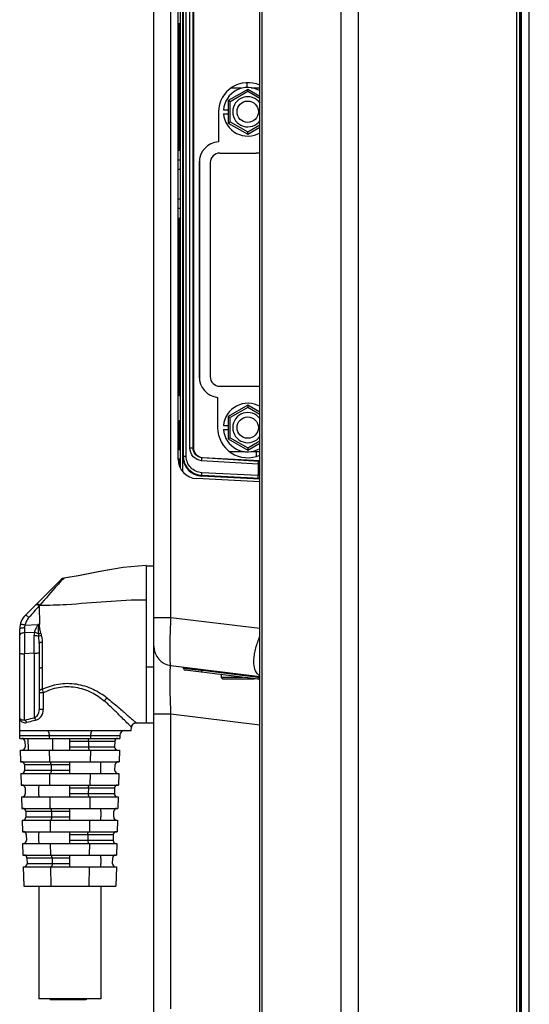
# Model space of a CAD drawing. Units: millimetres. Extents: x 0 to 2700, y 0 to 2000.
# Drawn here: x 101 to 153, y 715 to 816 of the extents above; entities that cross this region are included whole.
import ezdxf

# ---------------------------------------------------------------- set-up
doc = ezdxf.new("R2010")
doc.units = ezdxf.units.MM
doc.header["$LTSCALE"] = 148.5
doc.layers.get('0').update_dxf_attribs({"linetype": 'CONTINUOUS'})
doc.layers.add('7_ALL_FEATURES', color=7, linetype='CONTINUOUS')
doc.layers.add('DEF_DRAFT_ENTITY', color=7, linetype='CONTINUOUS')

msp = doc.modelspace()

# ---------------------------------------------------------------- linework, layer by layer
at = {"color": 7, "linetype": 'Continuous'}
for p, q in [((124.028, 808.768), (122.028, 807.613)), ((122.31, 808.908), (123.388, 808.908)), ((124.028, 808.537), (124.028, 808.768)), ((125.278, 808.046), (124.028, 808.768)), ((124.378, 808.908), (125.278, 808.908)), ((122.028, 807.613), (122.028, 805.304)), ((122.228, 807.498), (122.028, 807.613)), ((124.028, 808.537), (122.228, 807.498)), ((125.278, 807.815), (124.028, 808.537)), ((121.536, 806.658), (122.028, 806.658)), ((122.228, 805.419), (122.228, 807.498)), ((121.536, 806.258), (122.028, 806.258)), ((122.028, 805.304), (122.228, 805.419)), ((122.028, 805.304), (124.028, 804.149)), ((122.228, 805.419), (124.028, 804.38)), ((124.028, 804.38), (125.278, 805.102)), ((124.028, 804.149), (125.278, 804.871)), ((124.028, 804.149), (124.028, 804.38)), ((119.068, 801.652), (119.068, 778.753)), ((121.168, 802.208), (124.903, 802.208)), ((120.168, 801.208), (120.168, 779.208)), ((121.168, 778.208), (124.903, 778.208)), ((124.028, 776.268), (122.028, 775.113)), ((124.028, 776.268), (124.028, 776.037)), ((125.278, 775.546), (124.028, 776.268)), ((124.028, 776.037), (122.228, 774.998)), ((125.278, 775.315), (124.028, 776.037)), ((121.536, 774.158), (122.028, 774.158)), ((122.028, 775.113), (122.028, 772.804)), ((122.028, 775.113), (122.228, 774.998)), ((122.228, 772.919), (122.228, 774.998)), ((121.536, 773.758), (122.028, 773.758)), ((122.228, 772.919), (122.028, 772.804)), ((122.028, 772.804), (124.028, 771.649)), ((122.228, 772.919), (124.028, 771.88)), ((124.028, 771.88), (125.278, 772.602)), ((124.028, 771.649), (125.278, 772.371)), ((122.134, 771.508), (123.706, 771.508)), ((124.028, 771.88), (124.028, 771.649)), ((124.379, 771.508), (125.278, 771.508))]:
    msp.add_line(p, q, dxfattribs=at)
for centre in [(124.028, 806.458), (124.028, 773.958)]:
    msp.add_circle(centre, 1.1, dxfattribs=at)
for centre, radius, start, end in [((124.028, 806.458), 2.5, 59.60857, 175.41143), ((124.028, 806.458), 1.55, 35.3339, 324.60808), ((124.028, 806.458), 2.5, 184.58857, 300.3369), ((121.168, 801.208), 1, 90, 180), ((124.903, 799.208), 3, 82.8133, 90), ((121.168, 779.208), 1, 180, 270), ((124.903, 781.208), 3, 270, 277.1867), ((124.028, 773.958), 2.5, 59.66072, 175.41143), ((124.028, 773.958), 1.55, 35.3339, 324.60808), ((124.028, 773.958), 2.5, 184.58857, 300.40077)]:
    msp.add_arc(centre, radius, start, end, dxfattribs=at)
at = {"layer": '7_ALL_FEATURES', "color": 7, "linetype": 'Continuous'}
for p, q in [((151.691, 567.508), (151.691, 1131.408)), ((151.989, 567.772), (151.989, 1131.145)), ((152.138, 1129.933), (152.138, 568.984)), ((152.14, 569.021), (152.14, 1129.896)), ((133.622, 574.508), (133.622, 1122.878)), ((135.405, 574.508), (135.405, 1122.878)), ((125.278, 569.508), (125.278, 1117.308)), ((125.495, 569.508), (125.495, 1100.507)), ((114.378, 691.316), (114.378, 1044.401)), ((116.134, 754.427), (116.134, 1041.423)), ((117.078, 908.408), (117.078, 769.843)), ((117.102, 769.798), (117.102, 908.452)), ((117.365, 769.402), (117.365, 908.849)), ((116.878, 770.706), (116.878, 907.543)), ((117.378, 770.963), (117.378, 907.32)), ((117.429, 771.012), (117.429, 907.269)), ((117.693, 771.012), (117.693, 907.269)), ((118.07, 771.861), (118.07, 906.422)), ((118.405, 771.861), (118.405, 906.422)), ((118.432, 906.395), (118.432, 771.887)), ((116.941, 815.532), (116.941, 802.508)), ((116.952, 815.532), (117.078, 815.544)), ((123.978, 808.937), (123.978, 809.446)), ((121.028, 806.458), (121.028, 803.354)), ((116.878, 802.508), (117.078, 802.508)), ((116.878, 801.505), (117.078, 801.501)), ((117.078, 800.515), (116.878, 800.512)), ((119.018, 801.208), (119.018, 779.208)), ((119.018, 800.549), (119.068, 800.55)), ((119.042, 801.467), (119.068, 801.467)), ((116.878, 797.505), (117.078, 797.501)), ((119.018, 797.468), (119.068, 797.467)), ((117.078, 796.515), (116.878, 796.512)), ((119.018, 796.549), (119.068, 796.55)), ((116.878, 795.508), (117.078, 795.508)), ((116.941, 795.508), (116.941, 777.271)), ((119.018, 795.508), (119.068, 795.508)), ((120.928, 777.072), (120.928, 773.958)), ((116.962, 774.658), (116.962, 771.703)), ((117.078, 774.652), (116.962, 774.658)), ((116.878, 771.705), (117.078, 771.701)), ((118.07, 771.861), (118.405, 771.861)), ((118.405, 771.861), (118.432, 771.887)), ((124.904, 771.508), (124.904, 770.988)), ((117.078, 770.715), (116.878, 770.712)), ((116.962, 770.713), (116.962, 770.138)), ((117.378, 770.963), (117.429, 771.012)), ((117.429, 771.012), (117.693, 771.012)), ((125.103, 770.188), (119.284, 770.555)), ((119.336, 770.854), (119.376, 770.892)), ((125.155, 770.486), (119.336, 770.854)), ((119.376, 770.892), (125.278, 770.583)), ((125.103, 770.188), (125.103, 769.026)), ((125.103, 769.026), (119.307, 769.318)), ((125.278, 768.368), (118.773, 768.709)), ((119.277, 768.97), (119.328, 769.018)), ((125.278, 768.668), (119.277, 768.97)), ((125.28, 768.719), (119.328, 769.018)), ((125.28, 769.016), (125.103, 769.026)), ((114.378, 754.427), (116.134, 754.427)), ((116.134, 754.427), (125.278, 753.304)), ((116.134, 749.464), (125.278, 748.342)), ((117.431, 749.175), (117.429, 749.305)), ((125.096, 748.061), (117.606, 748.98)), ((119.33, 748.965), (119.328, 749.072)), ((125.11, 748.256), (119.33, 748.965)), ((121.278, 748.53), (121.278, 748.258)), ((121.428, 748.108), (121.278, 748.258)), ((123.486, 748.258), (121.278, 748.258)), ((121.429, 748.108), (124.708, 748.108)), ((114.378, 744.502), (116.134, 744.502)), ((116.134, 714.145), (116.134, 744.502)), ((116.134, 744.502), (125.278, 743.379))]:
    msp.add_line(p, q, dxfattribs=at)
at = {"layer": '7_ALL_FEATURES', "color": 6, "linetype": 'Continuous'}
for p, q in [((108.829, 759.155), (106.59, 758.701)), ((108.851, 759.159), (106.619, 758.706)), ((111.204, 759.575), (108.829, 759.155)), ((111.217, 759.577), (108.851, 759.159)), ((113.578, 759.754), (111.204, 759.575)), ((113.578, 759.754), (111.217, 759.577)), ((113.578, 759.748), (113.578, 743.574)), ((113.578, 759.748), (114.378, 759.748)), ((101.164, 754.649), (104.829, 758.314)), ((104.97, 758.413), (104.828, 758.314)), ((104.843, 758.168), (104.837, 758.161)), ((105.035, 758.374), (104.925, 758.256)), ((105.108, 758.456), (104.97, 758.413)), ((105.111, 758.449), (105.035, 758.374)), ((105.11, 758.451), (105.105, 758.449)), ((105.109, 758.451), (105.11, 758.451)), ((106.59, 758.701), (105.11, 758.451)), ((106.619, 758.706), (105.111, 758.449)), ((102.578, 755.603), (102.6, 753.689)), ((100.578, 742.774), (100.578, 753.235)), ((101.074, 753.343), (101.067, 752.836)), ((102.096, 752.888), (101.067, 752.836)), ((101.122, 753.633), (102.425, 753.684)), ((101.067, 752.836), (101.078, 750.679)), ((102.078, 750.754), (102.068, 752.575)), ((102.887, 751.853), (102.879, 749.258)), ((102.578, 751.775), (102.578, 744.92)), ((102.078, 750.754), (101.078, 750.679)), ((101.078, 743.864), (101.078, 750.679)), ((102.078, 750.754), (102.078, 744.097)), ((113.578, 749.322), (114.378, 749.322)), ((103.003, 746.664), (103.006, 744.951)), ((100.599, 741.974), (100.578, 742.774)), ((100.578, 742.774), (112.044, 742.774)), ((112.045, 742.774), (112.082, 743.13)), ((112.117, 743.269), (112.082, 743.13)), ((112.082, 743.13), (112.115, 743.262)), ((112.115, 743.262), (112.194, 743.395)), ((112.194, 743.395), (112.303, 743.494)), ((112.303, 743.494), (112.424, 743.552)), ((112.424, 743.552), (112.543, 743.576)), ((112.543, 743.576), (112.581, 743.577)), ((112.58, 743.578), (112.581, 743.577)), ((112.582, 743.577), (112.58, 743.578)), ((112.581, 743.577), (112.581, 743.578)), ((112.581, 743.577), (113.578, 743.574)), ((113.578, 743.575), (114.378, 743.575)), ((113.578, 743.574), (114.378, 743.574)), ((100.591, 742.287), (110.87, 742.287)), ((100.599, 741.974), (110.862, 741.974)), ((101.399, 741.974), (101.431, 740.774)), ((103.601, 742.287), (103.605, 741.974)), ((103.936, 741.974), (103.949, 740.774)), ((105.73, 740.774), (105.73, 741.974)), ((107.859, 742.287), (107.856, 741.974)), ((110.87, 742.287), (110.862, 741.974)), ((100.63, 740.774), (100.662, 739.574)), ((100.63, 740.774), (110.83, 740.774)), ((101.107, 741.682), (101.123, 741.075)), ((103.618, 740.774), (103.631, 739.574)), ((105.73, 741.682), (110.354, 741.682)), ((110.338, 741.082), (105.73, 741.082)), ((107.645, 741.682), (107.639, 741.082)), ((107.843, 740.774), (107.83, 739.574)), ((110.354, 741.682), (110.338, 741.082)), ((110.83, 740.774), (110.799, 739.574)), ((100.662, 739.574), (110.799, 739.574)), ((101.07, 739.282), (101.085, 738.682)), ((101.07, 739.282), (105.73, 739.282)), ((105.73, 738.682), (101.085, 738.682)), ((103.8, 739.282), (103.806, 738.682)), ((105.73, 738.374), (105.73, 739.574)), ((108.905, 738.374), (108.905, 739.574)), ((110.375, 738.675), (110.391, 739.282)), ((100.693, 738.374), (100.725, 737.174)), ((100.693, 738.374), (110.767, 738.374)), ((103.644, 738.374), (103.657, 737.174)), ((107.817, 738.374), (107.804, 737.174)), ((110.767, 738.374), (110.736, 737.174)), ((100.725, 737.174), (110.736, 737.174)), ((101.132, 736.882), (101.148, 736.282)), ((105.73, 735.974), (105.73, 737.174)), ((105.73, 736.882), (110.328, 736.882)), ((107.635, 736.882), (107.628, 736.282)), ((110.328, 736.882), (110.312, 736.282)), ((100.756, 735.974), (100.787, 734.774)), ((100.756, 735.974), (110.705, 735.974)), ((103.67, 735.974), (103.683, 734.774)), ((110.312, 736.282), (105.73, 736.282)), ((107.791, 735.974), (107.778, 734.774)), ((110.705, 735.974), (110.673, 734.774)), ((100.787, 734.774), (110.673, 734.774)), ((105.73, 733.574), (105.73, 734.774)), ((101.195, 734.482), (101.211, 733.882)), ((101.195, 734.482), (105.73, 734.482)), ((105.73, 733.882), (101.211, 733.882)), ((103.852, 734.482), (103.858, 733.882)), ((110.25, 733.882), (110.265, 734.482)), ((100.819, 733.574), (100.85, 732.374)), ((100.819, 733.574), (110.642, 733.574)), ((103.696, 733.574), (103.709, 732.374)), ((107.765, 733.574), (107.752, 732.374)), ((110.642, 733.574), (110.61, 732.374)), ((100.85, 732.374), (110.61, 732.374)), ((101.258, 732.082), (101.274, 731.482)), ((105.73, 731.174), (105.73, 732.374)), ((105.73, 732.082), (110.203, 732.082)), ((107.583, 732.082), (107.576, 731.482)), ((110.203, 732.082), (110.187, 731.482)), ((100.882, 731.174), (100.913, 729.974)), ((100.882, 731.174), (110.579, 731.174)), ((103.722, 731.174), (103.735, 729.974)), ((110.187, 731.482), (105.73, 731.482)), ((107.739, 731.174), (107.726, 729.974)), ((110.579, 731.174), (110.547, 729.974)), ((100.913, 729.974), (110.547, 729.974)), ((101.321, 729.682), (101.337, 729.082)), ((101.321, 729.682), (105.73, 729.682)), ((103.904, 729.682), (103.91, 729.082)), ((105.73, 728.774), (105.73, 729.974)), ((110.124, 729.082), (110.14, 729.682)), ((100.945, 728.774), (100.997, 726.774)), ((100.945, 728.774), (110.516, 728.774)), ((105.73, 729.082), (101.337, 729.082)), ((103.748, 728.774), (103.77, 726.774)), ((107.713, 728.774), (107.691, 726.774)), ((110.516, 728.774), (110.464, 726.774)), ((100.997, 726.774), (110.464, 726.774)), ((102.555, 726.774), (102.555, 715.174)), ((108.905, 726.774), (108.905, 715.174)), ((108.905, 715.174), (102.556, 715.174)), ((103.718, 715.174), (103.718, 715.074)), ((107.394, 715.074), (103.718, 715.074)), ((105.435, 715.174), (105.435, 715.074)), ((107.395, 715.174), (107.395, 715.074))]:
    msp.add_line(p, q, dxfattribs=at)
at = {"layer": '7_ALL_FEATURES', "color": 7, "linetype": 'Continuous'}
for centre, radius, start, end in [((124.028, 806.458), 3, 65.31266, 180), ((121.168, 801.208), 2.15, 93.73353, 180), ((121.168, 779.208), 2.15, 180, 263.59083), ((117.178, 777.708), 0.5, 232.9578, 258.45733), ((116.978, 774.956), 0.298, 250.40487, 267.06694), ((124.028, 773.958), 3.1, 180, 293.86037), ((118.878, 770.706), 2, 180, 267), ((123.716, 751.086), 19.152, 85.31498, 85.84712), ((123.549, 745.06), 25.477, 86.10499, 86.386), ((122.835, 744.833), 7.721, 71.54558, 72.47535), ((116.378, 751.449), 2, 180, 263), ((117.631, 749.179), 0.2, 181, 263), ((124.853, 746.076), 2, 77.50225, 83), ((124.844, 746.086), 2.186, 82.21328, 82.99845), ((124.842, 746.072), 2.2, 78.50653, 82.21043), ((125.015, 746.631), 1.857, 81.81853, 85.5179)]:
    msp.add_arc(centre, radius, start, end, dxfattribs=at)
at = {"layer": '7_ALL_FEATURES', "color": 6, "linetype": 'Continuous'}
for centre, radius, start, end in [((105.149, 757.98), 0.463, 131.83042, 134.98636), ((141.821, 724.026), 50.33, 137.14677, 137.28392), ((380.16, 505.994), 373.305, 138.03717, 138.28122), ((102.578, 753.235), 2, 135, 180), ((105.581, 752.917), 3.09, 183.59243, 188.35641), ((755.856, 748.729), 652.977, 179.953571, 180.151382), ((111.37, 742.274), 0.5, 90, 178.5), ((112.575, 743.079), 0.495, 147.61721, 157.53152), ((112.586, 743.073), 0.508, 135.81356, 147.6451), ((112.572, 743.086), 0.489, 127.88781, 135.76923), ((112.584, 743.07), 0.509, 115.1095, 127.84489), ((112.578, 743.083), 0.495, 109.31541, 115.12842), ((113.593, 964.2), 220.625, 269.73718, 269.99606), ((100.807, 741.674), 0.3, 1.5, 90), ((110.654, 741.674), 0.3, 90, 178.5), ((100.823, 741.074), 0.3, 270, 1.5), ((110.638, 741.074), 0.3, 178.5, 270), ((100.77, 739.274), 0.3, 1.5, 90), ((100.785, 738.674), 0.3, 270, 1.5), ((110.675, 738.674), 0.3, 178.5, 270), ((110.691, 739.274), 0.3, 90, 178.5), ((100.832, 736.874), 0.3, 1.5, 90), ((110.628, 736.874), 0.3, 90, 178.5), ((100.848, 736.274), 0.3, 270, 1.5), ((110.612, 736.274), 0.3, 178.5, 270), ((100.895, 734.474), 0.3, 1.5, 90), ((110.565, 734.474), 0.3, 90, 178.5), ((100.911, 733.874), 0.3, 270, 1.5), ((110.55, 733.874), 0.3, 178.5, 270), ((100.958, 732.074), 0.3, 1.5, 90), ((110.502, 732.074), 0.3, 90, 178.5), ((100.974, 731.474), 0.3, 270, 1.5), ((110.487, 731.474), 0.3, 178.5, 270), ((101.021, 729.674), 0.3, 1.5, 90), ((110.44, 729.674), 0.3, 90, 178.5), ((101.037, 729.074), 0.3, 270, 1.5), ((110.424, 729.074), 0.3, 178.5, 270)]:
    msp.add_arc(centre, radius, start, end, dxfattribs=at)
at = {"layer": '7_ALL_FEATURES', "color": 7, "linetype": 'Continuous'}
for centre, major_axis, ratio, start_param, end_param in [((116.978, 815.232), (0, 0.301), 0.9952746, 0.0872665, 0.3411233), ((119.436, 771.894), (-0.731, -0.693), 0.9928048, -0.7556133, 0.7556133), ((119.383, 770.968), (1.838, 0.802), 0.9968312, 2.7311947, 4.2493421)]:
    msp.add_ellipse(centre, major_axis=major_axis, ratio=ratio, start_param=start_param, end_param=end_param, dxfattribs=at)
for points, knots in [([(119.284, 770.555), (118.966, 770.575), (118.321, 770.876), (118.07, 771.54), (118.07, 771.861)], [0, 0, 0, 0, 0.4986601, 1, 1, 1, 1]), ([(119.336, 770.854), (119.091, 770.869), (118.596, 771.103), (118.405, 771.614), (118.405, 771.861)], [0, 0, 0, 0, 0.4984072, 1, 1, 1, 1]), ([(119.328, 769.018), (119.077, 769.031), (118.575, 769.153), (117.946, 769.601), (117.527, 770.25), (117.429, 770.76), (117.429, 771.012)], [0, 0, 0, 0, 0.249441, 0.4992039, 0.7494277, 1, 1, 1, 1]), ([(119.307, 769.318), (118.888, 769.339), (118.033, 769.718), (117.693, 770.591), (117.693, 771.012)], [0, 0, 0, 0, 0.4989254, 1, 1, 1, 1]), ([(119.284, 770.555), (119.286, 770.592), (119.292, 770.659), (119.303, 770.751), (119.318, 770.811), (119.327, 770.848), (119.336, 770.854)], [0, 0, 0, 0, 0.35871, 0.6700127, 0.8924798, 1, 1, 1, 1]), ([(125.103, 770.188), (125.105, 770.224), (125.111, 770.291), (125.122, 770.383), (125.137, 770.443), (125.146, 770.48), (125.155, 770.486)], [0, 0, 0, 0, 0.3587099, 0.6700126, 0.8924797, 1, 1, 1, 1]), ([(119.328, 769.018), (119.319, 769.02), (119.313, 769.061), (119.305, 769.116), (119.303, 769.211), (119.305, 769.28), (119.307, 769.318)], [0, 0, 0, 0, 0.0916285, 0.3091088, 0.6270246, 1, 1, 1, 1]), ([(125.124, 768.727), (125.114, 768.729), (125.108, 768.77), (125.1, 768.824), (125.099, 768.92), (125.101, 768.989), (125.103, 769.026)], [0, 0, 0, 0, 0.0916285, 0.3091087, 0.6270245, 1, 1, 1, 1]), ([(116.134, 749.464), (116.123, 749.466), (116.104, 749.507), (116.089, 749.576), (116.072, 749.7), (116.053, 749.946), (116.039, 750.361), (116.034, 750.97), (116.041, 751.712), (116.06, 752.557), (116.091, 753.474), (116.119, 754.105), (116.134, 754.427)], [0, 0, 0, 0, 0.0069296, 0.0222021, 0.0465098, 0.0797967, 0.1721975, 0.2961536, 0.4470248, 0.6190792, 0.8057638, 1, 1, 1, 1]), ([(125.16, 748.483), (124.77, 748.78), (124.623, 749.568), (124.686, 750.407), (124.822, 751.199), (125.008, 751.794), (125.16, 752.196)], [0, 0, 0, 0, 0.3806954, 0.5164495, 0.6666859, 1, 1, 1, 1]), ([(116.134, 744.502), (116.119, 744.825), (116.092, 745.461), (116.061, 746.384), (116.041, 747.236), (116.034, 747.981), (116.038, 748.59), (116.054, 749.003), (116.072, 749.245), (116.09, 749.363), (116.102, 749.428), (116.124, 749.465), (116.134, 749.464)], [0, 0, 0, 0, 0.1952207, 0.3832472, 0.5566634, 0.7084528, 0.8324796, 0.9239349, 0.9564043, 0.9797264, 0.9939276, 1, 1, 1, 1]), ([(119.33, 748.965), (119.205, 748.979), (118.961, 749.006), (118.608, 749.044), (118.284, 749.08), (118.001, 749.111), (117.795, 749.134), (117.659, 749.149), (117.58, 749.157), (117.519, 749.166), (117.47, 749.168), (117.45, 749.177), (117.431, 749.172), (117.431, 749.175)], [0, 0, 0, 0, 0.1969843, 0.3851533, 0.5578291, 0.7087811, 0.8324802, 0.8826325, 0.9243403, 0.9571906, 0.9808891, 0.9951964, 1, 1, 1, 1]), ([(119.316, 748.77), (119.311, 748.771), (119.318, 748.8), (119.314, 748.832), (119.322, 748.896), (119.327, 748.941), (119.33, 748.965)], [0, 0, 0, 0, 0.0778199, 0.2935506, 0.6167641, 1, 1, 1, 1]), ([(125.096, 748.061), (125.091, 748.061), (125.098, 748.091), (125.094, 748.122), (125.103, 748.186), (125.107, 748.231), (125.11, 748.256)], [0, 0, 0, 0, 0.07782, 0.2935508, 0.6167643, 1, 1, 1, 1]), ([(125.281, 748.393), (125.272, 748.399), (125.232, 748.429), (125.192, 748.459), (125.16, 748.483)], [0, 0, 0, 0, 0.2116128, 1, 1, 1, 1])]:
    msp.add_open_spline(points, degree=3, knots=knots, dxfattribs=at)
at = {"layer": '7_ALL_FEATURES', "color": 6, "linetype": 'Continuous'}
for points, knots in [([(104.837, 758.161), (104.709, 758.023), (103.967, 757.205), (103.244, 756.369), (102.644, 755.677)], [0, 0, 0, 0, 0.1703675, 1, 1, 1, 1]), ([(102.644, 755.677), (103.559, 755.678), (107.207, 755.825), (110.843, 756.251), (113.578, 756.251)], [0, 0, 0, 0, 0.2506768, 1, 1, 1, 1]), ([(102.429, 755.695), (102.407, 755.705), (102.346, 755.732), (102.257, 755.742), (102.225, 755.71)], [0, 0, 0, 0, 0.3468334, 1, 1, 1, 1]), ([(102.642, 755.677), (102.577, 755.725), (102.478, 755.794), (102.324, 755.809), (102.291, 755.776)], [0, 0, 0, 0, 0.6357149, 1, 1, 1, 1]), ([(101.517, 754.419), (101.469, 754.365), (101.288, 754.131), (101.17, 753.85), (101.122, 753.633)], [0, 0, 0, 0, 0.2457136, 1, 1, 1, 1]), ([(101.517, 754.419), (101.479, 754.455), (101.406, 754.521), (101.298, 754.6), (101.227, 754.645), (101.173, 754.659), (101.164, 754.649)], [0, 0, 0, 0, 0.3677773, 0.6903767, 0.9054586, 1, 1, 1, 1]), ([(101.074, 753.343), (100.956, 753.343), (100.794, 753.329), (100.634, 753.292), (100.578, 753.252), (100.578, 753.235)], [0, 0, 0, 0, 0.6759964, 0.8988005, 1, 1, 1, 1]), ([(101.122, 753.633), (101.063, 753.647), (100.951, 753.674), (100.815, 753.701), (100.726, 753.716), (100.678, 753.721), (100.654, 753.722), (100.638, 753.72), (100.637, 753.717)], [0, 0, 0, 0, 0.3668666, 0.7030037, 0.8315634, 0.9244413, 0.9789178, 1, 1, 1, 1]), ([(102.096, 752.888), (102.113, 752.955), (102.169, 753.085), (102.269, 753.273), (102.346, 753.439), (102.403, 753.573), (102.428, 753.647), (102.425, 753.684)], [0, 0, 0, 0, 0.2389025, 0.4878995, 0.7406002, 0.8709892, 1, 1, 1, 1]), ([(102.498, 752.724), (102.472, 752.744), (102.349, 752.824), (102.207, 752.87), (102.096, 752.888)], [0, 0, 0, 0, 0.2264676, 1, 1, 1, 1]), ([(102.74, 752.792), (102.715, 752.903), (102.67, 753.126), (102.638, 753.429), (102.598, 753.614), (102.583, 753.688)], [0, 0, 0, 0, 0.374851, 0.7500953, 1, 1, 1, 1]), ([(101.067, 752.836), (101.006, 752.835), (100.886, 752.823), (100.709, 752.776), (100.578, 752.674), (100.578, 752.602)], [0, 0, 0, 0, 0.317574, 0.6205826, 1, 1, 1, 1]), ([(102.068, 752.575), (102.158, 752.576), (102.315, 752.561), (102.47, 752.51), (102.524, 752.468)], [0, 0, 0, 0, 0.5684273, 1, 1, 1, 1]), ([(102.74, 752.792), (102.717, 752.787), (102.636, 752.766), (102.555, 752.744), (102.498, 752.724)], [0, 0, 0, 0, 0.2808578, 1, 1, 1, 1]), ([(102.801, 752.559), (102.773, 752.552), (102.679, 752.527), (102.584, 752.501), (102.524, 752.468)], [0, 0, 0, 0, 0.3000183, 1, 1, 1, 1]), ([(102.578, 751.775), (102.578, 751.835), (102.574, 752.066), (102.554, 752.299), (102.524, 752.468)], [0, 0, 0, 0, 0.2560195, 1, 1, 1, 1]), ([(102.887, 751.853), (102.814, 751.854), (102.714, 751.845), (102.611, 751.817), (102.578, 751.787), (102.578, 751.775)], [0, 0, 0, 0, 0.6640405, 0.8893005, 1, 1, 1, 1]), ([(102.801, 752.559), (102.817, 752.501), (102.869, 752.269), (102.887, 752.031), (102.887, 751.853)], [0, 0, 0, 0, 0.2536701, 1, 1, 1, 1]), ([(100.578, 750.735), (100.578, 750.722), (100.648, 750.707), (100.737, 750.691), (100.901, 750.681), (101.017, 750.679), (101.078, 750.679)], [0, 0, 0, 0, 0.080403, 0.302866, 0.637537, 1, 1, 1, 1]), ([(102.078, 750.754), (102.139, 750.754), (102.255, 750.757), (102.42, 750.765), (102.507, 750.781), (102.578, 750.793), (102.578, 750.806)], [0, 0, 0, 0, 0.3633171, 0.6986403, 0.9211161, 1, 1, 1, 1]), ([(102.879, 749.258), (102.805, 749.259), (102.67, 749.233), (102.578, 749.111), (102.578, 749.054)], [0, 0, 0, 0, 0.5659241, 1, 1, 1, 1]), ([(102.881, 747.004), (102.807, 747.005), (102.669, 746.978), (102.578, 746.852), (102.578, 746.794)], [0, 0, 0, 0, 0.5614949, 1, 1, 1, 1]), ([(109.559, 746.127), (109.112, 746.467), (108.123, 747.094), (106.405, 747.635), (104.574, 747.629), (103.408, 747.261), (102.881, 747.004)], [0, 0, 0, 0, 0.2373473, 0.4914703, 0.7516009, 1, 1, 1, 1]), ([(102.881, 747.004), (102.892, 746.981), (102.942, 746.871), (102.979, 746.756), (103.003, 746.664)], [0, 0, 0, 0, 0.2153847, 1, 1, 1, 1]), ([(103.003, 746.664), (103.489, 746.932), (104.582, 747.317), (106.324, 747.348), (107.944, 746.793), (108.872, 746.175), (109.277, 745.829)], [0, 0, 0, 0, 0.2474638, 0.5077195, 0.7622336, 1, 1, 1, 1]), ([(103.003, 746.664), (102.958, 746.667), (102.864, 746.668), (102.724, 746.666), (102.646, 746.652), (102.578, 746.645), (102.578, 746.633)], [0, 0, 0, 0, 0.3168257, 0.6683183, 0.9168791, 1, 1, 1, 1]), ([(109.559, 746.127), (109.532, 746.11), (109.422, 746.028), (109.331, 745.92), (109.277, 745.829)], [0, 0, 0, 0, 0.2325668, 1, 1, 1, 1]), ([(111.984, 743.216), (111.647, 743.545), (111.051, 744.135), (110.169, 745.027), (109.586, 745.551), (109.277, 745.829)], [0, 0, 0, 0, 0.3755274, 0.6682463, 1, 1, 1, 1]), ([(109.559, 746.127), (109.947, 745.825), (110.494, 745.367), (111.182, 744.774), (111.62, 744.392), (111.989, 744.071), (112.246, 743.847), (112.408, 743.711), (112.49, 743.64), (112.547, 743.603), (112.572, 743.579), (112.581, 743.577)], [0, 0, 0, 0, 0.3733689, 0.540518, 0.6889643, 0.8142567, 0.9112247, 0.9475647, 0.9750583, 0.9929227, 1, 1, 1, 1]), ([(102.078, 744.097), (102.222, 744.153), (102.485, 744.399), (102.578, 744.74), (102.578, 744.92)], [0, 0, 0, 0, 0.4615486, 1, 1, 1, 1]), ([(102.244, 743.845), (102.461, 743.899), (102.864, 744.224), (103.005, 744.704), (103.006, 744.951)], [0, 0, 0, 0, 0.4743868, 1, 1, 1, 1]), ([(103.006, 744.951), (102.961, 744.954), (102.867, 744.956), (102.725, 744.953), (102.647, 744.939), (102.578, 744.932), (102.578, 744.92)], [0, 0, 0, 0, 0.3153379, 0.6673745, 0.9167886, 1, 1, 1, 1]), ([(100.624, 744.026), (100.617, 744.04), (100.589, 744.106), (100.578, 744.178), (100.578, 744.233)], [0, 0, 0, 0, 0.2326465, 1, 1, 1, 1]), ([(100.578, 743.972), (100.635, 743.829), (100.848, 743.582), (101.16, 743.573), (101.29, 743.603)], [0, 0, 0, 0, 0.5367417, 1, 1, 1, 1]), ([(101.078, 743.864), (101.003, 743.837), (100.818, 743.813), (100.665, 743.942), (100.624, 744.026)], [0, 0, 0, 0, 0.4625438, 1, 1, 1, 1]), ([(101.078, 743.864), (101.156, 743.882), (101.49, 743.958), (101.823, 744.038), (102.078, 744.097)], [0, 0, 0, 0, 0.2346358, 1, 1, 1, 1]), ([(101.29, 743.603), (101.284, 743.634), (101.252, 743.743), (101.16, 743.847), (101.078, 743.864)], [0, 0, 0, 0, 0.2750169, 1, 1, 1, 1]), ([(102.244, 743.845), (102.16, 743.824), (101.842, 743.743), (101.524, 743.66), (101.29, 743.603)], [0, 0, 0, 0, 0.2653092, 1, 1, 1, 1]), ([(102.244, 743.845), (102.238, 743.873), (102.208, 743.969), (102.145, 744.068), (102.078, 744.097)], [0, 0, 0, 0, 0.2838531, 1, 1, 1, 1]), ([(103.394, 742.774), (103.46, 742.774), (103.546, 742.645), (103.588, 742.475), (103.601, 742.352), (103.601, 742.287)], [0, 0, 0, 0, 0.3525484, 0.6492549, 1, 1, 1, 1]), ([(108.066, 742.774), (108.001, 742.774), (107.915, 742.645), (107.872, 742.475), (107.86, 742.352), (107.859, 742.287)], [0, 0, 0, 0, 0.3525465, 0.6492513, 1, 1, 1, 1]), ([(112.057, 743.146), (112.052, 743.15), (112.028, 743.173), (112.003, 743.197), (111.984, 743.216)], [0, 0, 0, 0, 0.1857969, 1, 1, 1, 1]), ([(112.082, 743.13), (112.082, 743.124), (112.066, 743.138), (112.061, 743.142), (112.057, 743.146)], [0, 0, 0, 0, 0.5263741, 1, 1, 1, 1]), ([(107.645, 741.682), (107.646, 741.701), (107.649, 741.77), (107.662, 741.839), (107.681, 741.885)], [0, 0, 0, 0, 0.274533, 1, 1, 1, 1]), ([(107.681, 741.885), (107.687, 741.898), (107.704, 741.936), (107.741, 741.974), (107.77, 741.974)], [0, 0, 0, 0, 0.3333936, 1, 1, 1, 1]), ([(107.639, 741.082), (107.639, 741.007), (107.644, 740.899), (107.722, 740.774), (107.763, 740.774)], [0, 0, 0, 0, 0.6467677, 1, 1, 1, 1]), ([(103.8, 739.282), (103.799, 739.354), (103.792, 739.457), (103.715, 739.574), (103.676, 739.574)], [0, 0, 0, 0, 0.646381, 1, 1, 1, 1]), ([(103.807, 738.682), (103.808, 738.607), (103.801, 738.499), (103.723, 738.374), (103.682, 738.374)], [0, 0, 0, 0, 0.6469308, 1, 1, 1, 1]), ([(102.555, 736.574), (102.555, 736.651), (102.554, 736.791), (102.56, 736.983), (102.562, 737.097), (102.593, 737.174), (102.612, 737.174)], [0, 0, 0, 0, 0.3756235, 0.6936706, 0.9067814, 1, 1, 1, 1]), ([(107.635, 736.882), (107.636, 736.954), (107.643, 737.057), (107.72, 737.174), (107.759, 737.174)], [0, 0, 0, 0, 0.6463778, 1, 1, 1, 1]), ([(102.612, 735.974), (102.593, 735.974), (102.562, 736.051), (102.56, 736.166), (102.554, 736.357), (102.555, 736.497), (102.555, 736.574)], [0, 0, 0, 0, 0.093203, 0.3063167, 0.6243658, 1, 1, 1, 1]), ([(107.629, 736.282), (107.628, 736.207), (107.633, 736.099), (107.712, 735.974), (107.753, 735.974)], [0, 0, 0, 0, 0.6467677, 1, 1, 1, 1]), ([(103.852, 734.482), (103.851, 734.554), (103.844, 734.657), (103.767, 734.774), (103.728, 734.774)], [0, 0, 0, 0, 0.646381, 1, 1, 1, 1]), ([(108.848, 734.774), (108.867, 734.774), (108.898, 734.697), (108.9, 734.583), (108.907, 734.391), (108.905, 734.251), (108.905, 734.174)], [0, 0, 0, 0, 0.093203, 0.3063167, 0.6243658, 1, 1, 1, 1]), ([(103.859, 733.882), (103.86, 733.807), (103.853, 733.699), (103.775, 733.574), (103.734, 733.574)], [0, 0, 0, 0, 0.6469308, 1, 1, 1, 1]), ([(108.905, 734.174), (108.905, 734.097), (108.907, 733.957), (108.9, 733.766), (108.898, 733.651), (108.867, 733.574), (108.848, 733.574)], [0, 0, 0, 0, 0.3756235, 0.6936706, 0.9067814, 1, 1, 1, 1]), ([(102.555, 731.774), (102.555, 731.851), (102.554, 731.991), (102.56, 732.183), (102.562, 732.297), (102.593, 732.374), (102.612, 732.374)], [0, 0, 0, 0, 0.3756235, 0.6936706, 0.9067814, 1, 1, 1, 1]), ([(102.612, 731.174), (102.593, 731.174), (102.562, 731.251), (102.56, 731.366), (102.554, 731.557), (102.555, 731.697), (102.555, 731.774)], [0, 0, 0, 0, 0.093203, 0.3063167, 0.6243658, 1, 1, 1, 1]), ([(107.583, 732.082), (107.584, 732.154), (107.591, 732.257), (107.668, 732.374), (107.707, 732.374)], [0, 0, 0, 0, 0.6463778, 1, 1, 1, 1]), ([(107.577, 731.482), (107.576, 731.407), (107.581, 731.299), (107.66, 731.174), (107.7, 731.174)], [0, 0, 0, 0, 0.6467677, 1, 1, 1, 1]), ([(103.904, 729.682), (103.903, 729.754), (103.896, 729.857), (103.819, 729.974), (103.78, 729.974)], [0, 0, 0, 0, 0.646381, 1, 1, 1, 1]), ([(108.848, 729.974), (108.867, 729.974), (108.898, 729.897), (108.9, 729.783), (108.907, 729.591), (108.905, 729.451), (108.905, 729.374)], [0, 0, 0, 0, 0.093203, 0.3063167, 0.6243658, 1, 1, 1, 1]), ([(103.911, 729.082), (103.912, 729.007), (103.905, 728.899), (103.827, 728.774), (103.786, 728.774)], [0, 0, 0, 0, 0.6469308, 1, 1, 1, 1]), ([(108.905, 729.374), (108.905, 729.297), (108.907, 729.157), (108.9, 728.966), (108.898, 728.851), (108.867, 728.774), (108.848, 728.774)], [0, 0, 0, 0, 0.3756235, 0.6936706, 0.9067814, 1, 1, 1, 1])]:
    msp.add_open_spline(points, degree=3, knots=knots, dxfattribs=at)
for points in [[(105.035, 758.374), (104.93, 758.361), (104.825, 758.31), (104.751, 758.236)], [(102.577, 755.603), (102.531, 755.638), (102.482, 755.669), (102.429, 755.695)], [(102.642, 755.676), (102.619, 755.653), (102.6, 755.627), (102.578, 755.602)], [(101.122, 753.633), (101.092, 753.54), (101.075, 753.441), (101.074, 753.343)], [(102.096, 752.888), (102.086, 752.784), (102.077, 752.679), (102.068, 752.575)], [(102.544, 753.688), (102.504, 753.688), (102.465, 753.686), (102.425, 753.684)], [(102.497, 752.724), (102.49, 753.045), (102.547, 753.366), (102.544, 753.688)], [(102.74, 752.792), (102.761, 752.715), (102.78, 752.637), (102.801, 752.559)], [(112.582, 743.578), (112.525, 743.578), (112.468, 743.568), (112.415, 743.55)]]:
    msp.add_open_spline(points, degree=3, dxfattribs=at)
at = {"layer": '7_ALL_FEATURES', "color": 7, "linetype": 'Continuous'}
msp.add_open_spline([(125.16, 752.196), (125.208, 752.324), (125.25, 752.455), (125.281, 752.588)], degree=3, dxfattribs=at)
at = {"layer": 'DEF_DRAFT_ENTITY', "color": 7, "linetype": 'Continuous'}
msp.add_line((152.978, 571.5), (152.978, 1127.416), dxfattribs=at)

doc.saveas('drawing.dxf')
